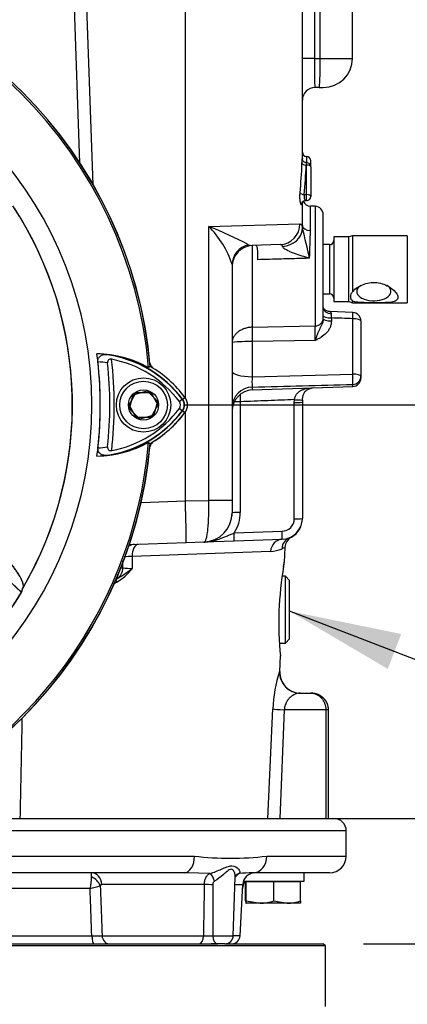
# Model space of a CAD drawing. Units: millimetres. Extents: x 0 to 594, y 0 to 420.
# Drawn here: x 344 to 359, y 166 to 206 of the extents above; entities that cross this region are included whole.
import ezdxf
from ezdxf.enums import TextEntityAlignment as Align

# ---------------------------------------------------------------- set-up
doc = ezdxf.new("R2010")
doc.units = ezdxf.units.MM
for name, color, linetype in [('Default', 7, 'Continuous'), ('GB-IW6-SPURFLG_F', 7, 'Continuous'), ('II0-20SHORT-STD', 7, 'Continuous'), ('II2-01-STD', 7, 'Continuous'), ('II2-02B3B4_F14-S', 7, 'Continuous'), ('PART4', 7, 'Continuous'), ('TSH-1', 7, 'Continuous')]:
    doc.layers.add(name, color=color, linetype=linetype)
doc.styles.add('SEACAD_Arial', font='arial.ttf')
doc.styles.add('SEACAD_Solid_Edge_ISO_GDT_Symbols', font='SEIGDT.TTF')
doc.dimstyles.new('ISO-InstDr', dxfattribs={"dimtxt": 3.2, "dimasz": 4.48, "dimexe": 1.6, "dimexo": 1.6, "dimgap": 0.8, "dimtad": 1, "dimdec": 0, "dimlfac": 6.00024, "dimzin": 0, "dimdsep": 46, "dimtxsty": 'SEACAD_Arial', "dimblk1": '_SE_FILLED', "dimblk2": '_SE_FILLED', "dimsah": 1, "dimcen": 1.6, "dimadec": 0, "dimazin": 0, "dimtfac": 0.5, "dimtofl": 0, "dimtmove": 0, "dimatfit": 3, "dimfxl": 1, "dimtzin": 0, "dimarcsym": 0})

# ---------------------------------------------------------------- blocks, each defined once
blk = doc.blocks.new('SEANNOT_GROUP21')
at = {"layer": 'Default', "linetype": 'Continuous'}
blk.add_hatch(color=7, dxfattribs=at).paths.add_polyline_path([(358.863, 181.095), (354.414, 182.008), (358.327, 179.702)])
at = {"layer": 'Default', "color": 7, "linetype": 'Continuous'}
blk.add_line((363.08, 178.671), (368.302, 178.671), dxfattribs=at)
blk.add_lwpolyline([(363.08, 178.671), (354.414, 182.008)], dxfattribs=at)
blk.add_circle((370.702, 178.671), 2.4, dxfattribs=at)
at = {"layer": 'Default', "color": 7, "linetype": 'Continuous', "style": 'SEACAD_Solid_Edge_ISO_GDT_Symbols'}
blk.add_text('q', height=3.2, dxfattribs=at).set_placement((368.877, 180.271), align=Align.TOP_LEFT)
blk = doc.blocks.new('SE5')
at = {"layer": 'GB-IW6-SPURFLG_F', "color": 7, "linetype": 'Continuous'}
for p, q in [((355.839, 168.652), (326.673, 168.652)), ((331.202, 168.735), (351.548, 168.735)), ((351.834, 168.735), (355.755, 168.735)), ((355.839, 168.652), (355.755, 168.735)), ((355.839, 166.235), (355.839, 168.652))]:
    blk.add_line(p, q, dxfattribs=at)
at = {"layer": 'II0-20SHORT-STD', "color": 7, "linetype": 'Continuous'}
for p, q in [((348.012, 190.234), (348.3, 190.734)), ((348.3, 190.734), (348.878, 190.734)), ((348.878, 190.734), (349.166, 190.234)), ((348.3, 189.734), (348.012, 190.234)), ((349.166, 190.234), (348.878, 189.734)), ((350.145, 190.464), (350.019, 190.37)), ((348.878, 189.734), (348.3, 189.734)), ((348.789, 188.742), (348.854, 188.701)), ((340.589, 185.669), (343.727, 182.755))]:
    blk.add_line(p, q, dxfattribs=at)
for centre, radius, start, end in [((331.256, 190.234), 17.596, 4.8664, 85.1363), ((331.256, 190.234), 17.665, 4.9824, 85.02), ((331.256, 190.234), 14.495, 329.8646, 33.2367), ((346.61, 187.72), 4.561, 61.465, 83.5583), ((346.478, 187.714), 4.584, 36.8699, 81.9315), ((331.256, 190.234), 15.61, 353.7026, 6.3268), ((346.478, 187.714), 4.251, 80.7906, 86.0508), ((331.256, 190.234), 15.99, 354.0074, 6.0146), ((331.256, 190.234), 16.166, 353.5366, 6.4832), ((346.478, 187.714), 4.426, 36.8699, 79.0534), ((349.839, 190.234), 0.226, 323.0487, 36.8699), ((349.839, 190.234), 0.383, 323.1301, 36.8699), ((346.503, 192.73), 4.55, 277.8333, 323.1964), ((346.503, 192.73), 4.392, 280.7207, 323.1946), ((346.503, 192.73), 4.665, 300.2729, 323.1947), ((331.256, 190.234), 17.665, 274.9824, 355.02), ((331.256, 190.234), 17.596, 288.575, 355.1363), ((346.633, 192.724), 4.528, 276.2054, 298.4314), ((346.503, 192.73), 4.217, 273.6648, 278.9615), ((331.256, 190.234), 14.542, 278.6765, 329.0484)]:
    blk.add_arc(centre, radius, start, end, dxfattribs=at)
for centre, major_axis, ratio, start_param, end_param in [((349.879, 190.204), (0.267, -0.2), 0.001156, -1.015986, -0.034907), ((328.593, 187.365), (11.031, 11.881), 0.970407, 5.153315, 5.166461)]:
    blk.add_ellipse(centre, major_axis=major_axis, ratio=ratio, start_param=start_param, end_param=end_param, dxfattribs=at)
for points, knots in [([(346.771, 191.954), (346.768, 191.981), (346.769, 192.007), (346.778, 192.059), (346.786, 192.082), (346.819, 192.147), (346.851, 192.179), (346.904, 192.214), (346.923, 192.224), (346.961, 192.239), (346.981, 192.244), (347.04, 192.256), (347.081, 192.257), (347.122, 192.252)], [0, 0, 0, 0, 0.125, 0.125, 0.25, 0.25, 0.5, 0.5, 0.625, 0.625, 0.75, 0.75, 1, 1, 1, 1]), ([(347.319, 192.06), (347.297, 192.064), (347.274, 192.065), (347.23, 192.056), (347.21, 192.047), (347.179, 192.018), (347.169, 191.998), (347.157, 191.955), (347.156, 191.932), (347.159, 191.91)], [0, 0, 0, 0, 0.25, 0.25, 0.5, 0.5, 0.75, 0.75, 1, 1, 1, 1]), ([(347.123, 188.223), (347.082, 188.218), (347.041, 188.219), (346.962, 188.235), (346.923, 188.25), (346.852, 188.297), (346.82, 188.329), (346.787, 188.394), (346.779, 188.418), (346.77, 188.469), (346.769, 188.495), (346.772, 188.522)], [0, 0, 0, 0, 0.25, 0.25, 0.5, 0.5, 0.75, 0.75, 0.875, 0.875, 1, 1, 1, 1]), ([(347.159, 188.565), (347.157, 188.542), (347.158, 188.519), (347.169, 188.477), (347.18, 188.457), (347.211, 188.427), (347.231, 188.418), (347.274, 188.409), (347.297, 188.41), (347.32, 188.414)], [0, 0, 0, 0, 0.25, 0.25, 0.5, 0.5, 0.75, 0.75, 1, 1, 1, 1]), ([(343.792, 182.957), (343.797, 182.977), (343.8, 182.999), (343.799, 183.05), (343.795, 183.078), (343.773, 183.171), (343.744, 183.244), (343.672, 183.379), (343.644, 183.428), (343.575, 183.535), (343.534, 183.594), (343.44, 183.721), (343.387, 183.789), (343.296, 183.898), (343.264, 183.937), (343.213, 183.995), (343.196, 184.015), (343.162, 184.054), (343.144, 184.074), (343.093, 184.133), (343.058, 184.173), (342.986, 184.254), (342.949, 184.295), (342.872, 184.378), (342.831, 184.421), (342.749, 184.508), (342.707, 184.551), (342.581, 184.683), (342.495, 184.771), (342.322, 184.948), (342.235, 185.036), (341.798, 185.48), (341.441, 185.837), (341.078, 186.196)], [0, 0, 0, 0, 0.0625, 0.0625, 0.125, 0.125, 0.25, 0.25, 0.3125, 0.3125, 0.375, 0.375, 0.4375, 0.4375, 0.46875, 0.46875, 0.484375, 0.484375, 0.5, 0.5, 0.53125, 0.53125, 0.5625, 0.5625, 0.59375, 0.59375, 0.625, 0.625, 0.6875, 0.6875, 0.75, 0.75, 1, 1, 1, 1])]:
    blk.add_open_spline(points, degree=3, knots=knots, dxfattribs=at)
at = {"layer": 'II2-01-STD', "color": 7, "linetype": 'Continuous'}
for p, q in [((350.256, 190.516), (350.256, 207.9)), ((346.053, 199.891), (345.782, 207.659)), ((346.261, 207.659), (346.563, 199.013)), ((354.922, 200.057), (354.922, 207.677)), ((355.405, 207.659), (355.405, 204.067)), ((355.635, 204.067), (355.635, 207.659)), ((356.922, 204.067), (356.922, 207.67)), ((355.405, 204.067), (354.922, 204.067)), ((355.405, 204.067), (355.635, 204.067)), ((355.635, 204.067), (356.922, 204.067)), ((355.594, 202.9), (355.422, 202.9)), ((355.594, 202.9), (355.755, 202.9)), ((355.089, 200.15), (355.089, 199.903)), ((355.089, 199.808), (355.073, 199.808)), ((355.089, 199.903), (355.088, 199.903)), ((355.089, 199.808), (355.089, 199.903)), ((355.089, 198.63), (355.089, 199.808)), ((355.255, 199.736), (355.255, 199.984)), ((355.255, 199.736), (355.255, 198.559)), ((354.995, 198.63), (355.089, 198.63)), ((355.089, 198.392), (355.089, 198.63)), ((354.922, 197.401), (354.922, 198.351)), ((355.045, 198.392), (355.089, 198.392)), ((355.244, 197.197), (355.244, 198.168)), ((355.434, 198.162), (355.244, 198.168)), ((355.434, 198.162), (355.434, 193.389)), ((355.755, 193.689), (355.755, 197.829)), ((351.189, 197.363), (354.827, 197.467)), ((351.189, 186.427), (351.189, 197.363)), ((354.921, 197.274), (354.922, 197.401)), ((356.172, 196.942), (356.172, 194.359)), ((356.772, 196.942), (356.172, 196.942)), ((356.927, 196.984), (356.772, 196.942)), ((356.772, 194.359), (356.772, 196.942)), ((356.927, 196.984), (356.927, 194.762)), ((357.709, 196.984), (356.927, 196.984)), ((359.105, 196.984), (357.709, 196.984)), ((359.105, 196.984), (359.105, 194.317)), ((352.776, 196.628), (352.926, 196.595)), ((354.039, 196.634), (352.926, 196.595)), ((352.926, 196.595), (352.926, 193.338)), ((356.005, 196.632), (355.755, 196.632)), ((356.005, 196.632), (356.005, 194.669)), ((352.122, 195.839), (352.122, 186.427)), ((355.755, 194.669), (356.005, 194.669)), ((356.172, 194.359), (356.772, 194.359)), ((356.772, 194.359), (356.927, 194.317)), ((356.927, 194.317), (356.927, 194.382)), ((356.927, 194.317), (357.709, 194.317)), ((357.709, 194.317), (359.105, 194.317)), ((356.935, 193.925), (356.014, 193.96)), ((356.077, 193.709), (356.077, 193.588)), ((352.926, 193.338), (355.434, 193.389)), ((356.934, 191.469), (356.934, 193.677)), ((357.255, 193.59), (357.255, 191.382)), ((355.434, 192.81), (352.926, 192.764)), ((352.926, 192.764), (352.926, 191.362)), ((352.926, 191.362), (356.934, 191.469)), ((357.255, 191.382), (357.255, 191.306)), ((352.926, 190.833), (356.934, 190.973)), ((356.934, 190.973), (356.934, 191.055)), ((352.926, 190.95), (352.926, 190.833)), ((352.444, 190.363), (352.444, 185.942)), ((354.6, 190.337), (354.604, 190.447)), ((354.6, 185.694), (354.6, 190.337)), ((354.925, 190.436), (354.922, 190.348)), ((354.922, 190.348), (354.922, 185.706)), ((350.256, 186.406), (350.256, 189.953)), ((348.491, 186.342), (350.256, 186.404)), ((350.256, 186.406), (351.189, 186.427)), ((350.256, 186.404), (350.256, 186.406)), ((352.122, 186.427), (351.189, 186.427)), ((352.122, 186.427), (352.122, 185.93)), ((352.122, 185.813), (352.122, 185.93)), ((352.116, 185.813), (352.122, 185.813)), ((352.204, 185.128), (354.118, 185.194)), ((350.288, 184.739), (348.023, 184.66)), ((350.996, 184.764), (350.288, 184.739)), ((352.204, 184.806), (350.996, 184.764)), ((354.118, 184.873), (352.204, 184.806)), ((354.412, 184.938), (354.489, 184.965)), ((353.658, 184.394), (348.131, 184.194)), ((354.205, 183.96), (354.23, 184.548)), ((347.686, 183.734), (347.767, 183.734)), ((354.17, 183.757), (354.174, 183.783)), ((354.248, 183.401), (354.113, 183.401)), ((354.248, 180.735), (354.248, 183.401)), ((354.414, 183.234), (354.248, 183.401)), ((354.414, 180.901), (354.414, 183.234)), ((354.248, 180.735), (354.414, 180.901)), ((354.007, 180.735), (354.248, 180.735)), ((354.022, 179.603), (354.048, 180.218)), ((354.015, 179.603), (354.022, 179.603)), ((354.847, 178.735), (355.266, 178.735)), ((353.547, 173.735), (353.75, 178.103)), ((354.198, 178.068), (354.025, 173.735)), ((355.856, 178.068), (354.198, 178.068)), ((355.856, 178.068), (355.856, 173.735)), ((355.966, 178.068), (355.856, 178.068)), ((355.966, 173.735), (355.966, 178.068))]:
    blk.add_line(p, q, dxfattribs=at)
for centre, radius, start, end in [((355.755, 204.067), 1.167, 270, 0), ((355.422, 202.4), 0.5, 90, 180), ((355.089, 200.317), 0.167, 180, 270), ((355.089, 199.984), 0.167, 0, 90), ((355.089, 199.736), 0.167, 0, 90), ((355.089, 198.559), 0.167, 270, 0), ((355.044, 198.236), 0.156, 89.8486, 148.2686), ((355.255, 198.502), 0.333, 204.9459, 268), ((355.422, 197.829), 0.333, 0, 88), ((345.108, 182.143), 16.39, 62.1054, 68.2221), ((348.478, 194.655), 3.831, 17.9937, 44.968), ((335.838, 191.956), 19.81, 12.0399, 15.5701), ((300.461, 198.19), 54.791, 357.8023, 358.9617), ((352.955, 195.763), 0.833, 92, 180), ((356.005, 196.799), 0.167, 270, 0), ((356.005, 194.502), 0.167, 0, 90), ((363.689, 193.959), 7.616, 180.6303, 181.8816), ((356.922, 193.59), 0.333, 0, 87.8307), ((343.394, 193.1), 12.043, 358.622, 1.378), ((352.775, 186.78), 5.986, 88.5521, 96.2625), ((349.172, 191.964), 0.333, 193.0198, 227.8953), ((354.526, 191.156), 1.613, 172.6765, 187.3235), ((271.58, 3382.759), 3192.845, 271.459929, 271.531864), ((356.922, 191.306), 0.333, 272, 0), ((352.955, 190), 0.833, 92, 180), ((367.633, 190.769), 15.194, 180.4798, 181.5343), ((349.172, 188.505), 0.333, 131.682, 166.9802), ((331.256, 190.234), 17.666, 275.5137, 354.4863), ((350.956, 185.93), 1.167, 272, 0), ((350.944, 185.942), 1.5, 327.1389, 0), ((354.089, 185.706), 0.833, 272, 0), ((354.1, 185.694), 0.5, 272, 0), ((354.089, 185.696), 0.833, 298.5727, 0.0016), ((354.729, 184.527), 0.5, 118.7048, 177.6), ((353.612, 185.639), 1.246, 272.1113, 293.6418), ((348.226, 180.244), 3.951, 91.3782, 95.925), ((346.45, 184.979), 2.108, 300.5347, 323.1266), ((345.708, 186.666), 3.823, 298.3203, 309.4438), ((348.178, 187.714), 4.001, 264.1065, 269.4133), ((367.376, 181.543), 13.394, 170.2815, 185.691), ((347.108, 184.074), 1.001, 287.7452, 294.3934), ((358.74, 177.993), 4.992, 161.1882, 178.7407), ((354.855, 179.568), 0.833, 177.6, 270)]:
    blk.add_arc(centre, radius, start, end, dxfattribs=at)
for centre, major_axis, ratio, start_param, end_param in [((355.422, 204.067), (0, 1.167), 0.014957, 1.570796, 3.141593), ((355.594, 204.067), (0, -1.167), 0.034899, 0, 1.570796), ((350.256, 200.7), (0, -10.176), 0.458563, 1.373124, 1.490006), ((355.073, 199.879), (-0.167, 0.006), 0.428754, 0.089449, 1.587282), ((350.256, 200.629), (0, -10.176), 0.47494, 1.373124, 1.490006), ((355.089, 199.736), (-0.167, 0), 0.429013, 3.141593, 4.712389), ((354.995, 198.702), (-0.166, 0.016), 0.427438, 0.218978, 1.611434), ((355.089, 198.559), (-0.167, 0), 0.429013, 3.141593, 4.712389), ((355.054, 198.232), (0.143, -0.085), 0.972998, 3.158511, 3.689909), ((350.256, 198.351), (4.666, 0), 0.211206, 6.162582, 6.283185), ((355.054, 198.232), (0.143, -0.085), 0.972998, 3.137036, 3.158511), ((354.01, 197.467), (-0.029, 0.833), 0.979535, 3.141593, 4.678196), ((354.088, 197.274), (0.833, 0.026), 0.853269, 4.737327, 6.247181), ((355.255, 197.401), (-0.333, 0), 0.614139, 0, 1.53589), ((352.955, 195.839), (-0.833, 0), 0.970277, 4.929439, 6.283185), ((357.772, 194.765), (-0.683, 0), 0.545497, 5.574464, 6.283185), ((357.772, 194.765), (-0.683, 0), 0.545497, 0, 3.850314), ((356.089, 194.128), (0.333, 0), 0.757486, 3.141593, 4.666537), ((356.089, 193.795), (-0.333, 0), 0.258819, 0, 1.53589), ((356.922, 193.59), (-0.013, -0.333), 0.025976, 1.833608, 3.142803), ((352.944, 192.893), (-0.009, 0.5), 0.040992, 0.473555, 1.83173), ((355.422, 193.689), (0.333, 0), 0.900448, 4.747296, 6.283185), ((356.089, 193.674), (-0.333, 0), 0.258819, 0, 1.53589), ((356.922, 193.59), (-0.333, 0), 0.258819, 3.141593, 4.677482), ((352.955, 191.577), (0.833, 0), 0.258819, 3.141593, 4.677482), ((356.922, 191.382), (-0.009, 0.333), 0.043408, 3.329299, 4.97294), ((356.922, 191.382), (-0.333, 0), 0.258819, 3.141593, 4.677482), ((356.922, 191.382), (0.333, 0), 0.982447, 4.747296, 6.283185), ((352.955, 190.138), (-0.833, 0), 0.975631, 4.747296, 6.283185), ((352.455, 190.351), (-0.333, 0), 0.034899, 4.747296, 5.571282), ((354.589, 190.348), (0.333, 0), 0.034899, 4.747296, 6.283185), ((354.593, 190.458), (-0.333, 0.023), 0.032398, 1.608037, 3.186736), ((352.455, 185.93), (-0.333, 0), 0.034899, 4.747296, 6.283185), ((354.589, 185.706), (0.333, 0), 0.034899, 4.747296, 6.283185), ((352.192, 185.139), (0.012, -0.333), 0.033683, 0, 1.534714), ((354.106, 185.206), (0.012, -0.333), 0.033683, 0, 1.534714), ((348.396, 184.173), (-0.017, 0.5), 0.529269, 0, 1.51041), ((354.135, 184.373), (-0.017, 0.5), 0.956206, 0, 1.495527), ((354.606, 184.477), (-0.194, 0.461), 0.989085, 0, 1.134179), ((348.249, 184.168), (-0.017, 0.5), 0.971479, 0, 0.49645), ((347.28, 183.734), (0, -0.5), 0.974275, 0.51927, 1.570796), ((353.842, 183.818), (-0.329, 0.055), 0.894918, 3.122409, 3.278982), ((347.602, 183.156), (-0.073, 0.15), 0.43085, 0.124248, 1.317757), ((354.847, 179.568), (0, 0.833), 0.999447, 1.528908, 3.141593), ((354.569, 178.068), (-0.832, 0.039), 0.023303, 0.181809, 1.109733)]:
    blk.add_ellipse(centre, major_axis=major_axis, ratio=ratio, start_param=start_param, end_param=end_param, dxfattribs=at)
for points, knots in [([(354.907, 199.879), (354.908, 199.914), (354.91, 199.945), (354.913, 200), (354.915, 200.022), (354.918, 200.055), (354.92, 200.065), (354.922, 200.071), (354.922, 200.068), (354.922, 200.057)], [0, 0, 0, 0, 0.25, 0.25, 0.5, 0.5, 0.75, 0.75, 1, 1, 1, 1]), ([(355.088, 199.905), (355.077, 199.905), (355.049, 199.903), (355.006, 199.922), (354.968, 199.951), (354.944, 199.983), (354.931, 200.012), (354.925, 200.035), (354.923, 200.049), (354.922, 200.055), (354.922, 200.058), (354.922, 200.059), (354.922, 200.059)], [0, 0, 0, 0, 0.094809, 0.2816445, 0.4310011, 0.5566896, 0.6616815, 0.7428459, 0.7938358, 0.8318726, 0.87606, 0.917169, 0.917169, 0.917169, 0.917169]), ([(355.088, 199.903), (355.087, 199.903), (355.085, 199.897), (355.08, 199.871), (355.076, 199.843), (355.073, 199.808)], [0.1946667, 0.1946667, 0.1946667, 0.1946667, 0.5, 0.5, 1, 1, 1, 1]), ([(354.888, 198.232), (354.885, 198.226), (354.881, 198.224), (354.872, 198.229), (354.868, 198.236), (354.859, 198.258), (354.854, 198.273), (354.846, 198.309), (354.842, 198.331), (354.835, 198.38), (354.832, 198.407), (354.827, 198.464), (354.826, 198.493), (354.824, 198.584), (354.826, 198.646), (354.831, 198.702)], [0, 0, 0, 0, 0.125, 0.125, 0.25, 0.25, 0.375, 0.375, 0.5, 0.5, 0.625, 0.625, 0.75, 0.75, 1, 1, 1, 1]), ([(354.995, 198.63), (354.989, 198.602), (354.987, 198.57), (354.99, 198.507), (354.995, 198.478), (355.01, 198.43), (355.019, 198.412), (355.033, 198.397), (355.037, 198.394), (355.043, 198.392), (355.044, 198.392), (355.045, 198.392)], [0, 0, 0, 0, 0.25, 0.25, 0.5, 0.5, 0.75, 0.75, 0.875, 0.875, 0.9078876, 0.9078876, 0.9078876, 0.9078876]), ([(354.827, 197.467), (354.857, 197.468), (354.879, 197.453), (354.902, 197.405), (354.909, 197.385), (354.917, 197.336), (354.92, 197.307), (354.921, 197.274)], [0, 0, 0, 0, 0.5, 0.5, 0.75, 0.75, 1, 1, 1, 1]), ([(353.14, 196.03), (353.142, 196.066), (353.143, 196.102), (353.145, 196.174), (353.146, 196.21), (353.146, 196.279), (353.145, 196.313), (353.143, 196.376), (353.141, 196.406), (353.136, 196.46), (353.133, 196.484), (353.124, 196.526), (353.118, 196.544), (353.099, 196.587), (353.082, 196.601), (353.062, 196.6)], [0, 0, 0, 0, 0.125, 0.125, 0.25, 0.25, 0.375, 0.375, 0.5, 0.5, 0.625, 0.625, 0.75, 0.75, 1, 1, 1, 1]), ([(354.131, 196.564), (354.129, 196.577), (354.126, 196.588), (354.116, 196.606), (354.11, 196.614), (354.086, 196.631), (354.065, 196.635), (354.039, 196.634)], [0, 0, 0, 0, 0.25, 0.25, 0.5, 0.5, 1, 1, 1, 1]), ([(355.212, 196.089), (355.11, 196.117), (355.009, 196.147), (354.806, 196.21), (354.706, 196.243), (354.558, 196.298), (354.51, 196.317), (354.415, 196.357), (354.368, 196.378), (354.278, 196.425), (354.236, 196.45), (354.182, 196.491), (354.166, 196.505), (354.141, 196.535), (354.133, 196.55), (354.131, 196.564)], [0, 0, 0, 0, 0.25, 0.25, 0.5, 0.5, 0.625, 0.625, 0.75, 0.75, 0.875, 0.875, 0.9375, 0.9375, 1, 1, 1, 1]), ([(355.212, 196.089), (355.114, 196.086), (355.015, 196.083), (354.916, 196.08), (354.637, 196.072), (354.359, 196.065), (354.081, 196.057), (353.767, 196.048), (353.454, 196.039), (353.14, 196.03)], [0, 0, 0, 0, 0.14315, 0.14315, 0.14315, 0.545893, 0.545893, 0.545893, 1, 1, 1, 1]), ([(356.927, 194.762), (357.038, 194.884), (357.204, 194.99), (357.565, 195.118), (357.768, 195.139), (358.151, 195.074), (358.335, 194.991), (358.623, 194.778), (358.732, 194.641), (358.732, 194.479), (358.705, 194.436), (358.613, 194.374), (358.55, 194.355), (358.332, 194.317), (358.149, 194.317), (357.767, 194.317), (357.565, 194.315), (357.202, 194.322), (357.038, 194.332), (356.927, 194.382)], [0, 0, 0, 0, 0.125, 0.125, 0.25, 0.25, 0.375, 0.375, 0.5, 0.5, 0.5625, 0.5625, 0.625, 0.625, 0.75, 0.75, 0.875, 0.875, 1, 1, 1, 1]), ([(356.927, 194.762), (356.898, 194.728), (356.876, 194.692), (356.845, 194.622), (356.836, 194.587), (356.836, 194.537), (356.838, 194.521), (356.846, 194.49), (356.852, 194.475), (356.876, 194.432), (356.898, 194.406), (356.927, 194.382)], [0, 0, 0, 0, 0.25, 0.25, 0.5, 0.5, 0.625, 0.625, 0.75, 0.75, 1, 1, 1, 1]), ([(356.013, 193.959), (356.012, 193.959), (355.984, 193.956), (355.929, 193.971), (355.866, 193.997), (355.822, 194.028), (355.793, 194.056), (355.772, 194.082), (355.756, 194.117), (355.755, 194.123), (355.756, 194.127)], [0, 0, 0, 0, 0.006452, 0.147122, 0.26746, 0.367238, 0.458097, 0.565848, 0.743321, 1, 1, 1, 1]), ([(356.012, 193.959), (356.013, 193.959), (356.015, 193.958), (356.024, 193.955), (356.032, 193.95), (356.048, 193.936), (356.056, 193.927), (356.069, 193.905), (356.073, 193.891), (356.073, 193.876)], [0.1385102, 0.1385102, 0.1385102, 0.1385102, 0.25, 0.25, 0.5, 0.5, 0.75, 0.75, 1, 1, 1, 1]), ([(356.934, 193.677), (356.787, 193.682), (356.641, 193.688), (356.494, 193.693), (356.355, 193.699), (356.216, 193.704), (356.077, 193.709)], [0, 0, 0, 0, 0.512785, 0.512785, 0.512785, 1, 1, 1, 1]), ([(352.926, 193.338), (352.871, 193.336), (352.818, 193.331), (352.712, 193.312), (352.66, 193.298), (352.561, 193.264), (352.514, 193.243), (352.426, 193.196), (352.386, 193.17), (352.313, 193.113), (352.28, 193.081), (352.224, 193.016), (352.2, 192.982), (352.142, 192.877), (352.122, 192.802), (352.122, 192.73)], [0, 0, 0, 0, 0.125, 0.125, 0.25, 0.25, 0.375, 0.375, 0.5, 0.5, 0.625, 0.625, 0.75, 0.75, 1, 1, 1, 1]), ([(355.755, 193.674), (355.755, 193.635), (355.75, 193.596), (355.73, 193.52), (355.716, 193.483), (355.685, 193.413), (355.667, 193.379), (355.633, 193.311), (355.616, 193.277), (355.583, 193.209), (355.567, 193.174), (355.538, 193.103), (355.524, 193.067), (355.497, 192.994), (355.484, 192.957), (355.465, 192.902), (355.459, 192.883), (355.446, 192.847), (355.44, 192.828), (355.434, 192.81)], [0, 0, 0, 0, 0.125, 0.125, 0.25, 0.25, 0.375, 0.375, 0.5, 0.5, 0.625, 0.625, 0.75, 0.75, 0.875, 0.875, 0.9375, 0.9375, 1, 1, 1, 1]), ([(356.077, 193.588), (356.077, 193.543), (356.073, 193.499), (356.055, 193.413), (356.042, 193.371), (356.008, 193.289), (355.987, 193.25), (355.939, 193.175), (355.911, 193.14), (355.82, 193.041), (355.75, 192.986), (355.635, 192.913), (355.596, 192.891), (355.516, 192.849), (355.474, 192.83), (355.434, 192.81)], [0, 0, 0, 0, 0.125, 0.125, 0.25, 0.25, 0.375, 0.375, 0.5, 0.5, 0.75, 0.75, 0.875, 0.875, 1, 1, 1, 1]), ([(354.604, 190.447), (354.61, 190.488), (354.62, 190.527), (354.642, 190.583), (354.651, 190.602), (354.67, 190.636), (354.68, 190.652), (354.714, 190.698), (354.741, 190.726), (354.799, 190.774), (354.83, 190.794), (354.896, 190.83), (354.931, 190.845), (355.003, 190.871), (355.04, 190.882), (355.107, 190.899), (355.138, 190.906), (355.169, 190.912)], [0, 0, 0, 0, 0.125, 0.125, 0.1875, 0.1875, 0.25, 0.25, 0.375, 0.375, 0.5, 0.5, 0.625, 0.625, 0.75, 0.75, 0.8505841, 0.8505841, 0.8505841, 0.8505841]), ([(354.926, 190.435), (354.931, 190.484), (354.939, 190.57), (354.976, 190.691), (355.026, 190.773), (355.085, 190.83), (355.175, 190.877), (355.258, 190.902), (355.302, 190.914), (355.311, 190.916)], [0, 0, 0, 0, 0.1385577, 0.2824339, 0.4209359, 0.5724063, 0.7507088, 0.8789486, 0.9126427, 0.9126427, 0.9126427, 0.9126427]), ([(354.604, 190.447), (354.251, 190.433), (353.899, 190.419), (353.546, 190.405), (353.179, 190.391), (352.811, 190.377), (352.444, 190.363)], [0, 0, 0, 0, 0.489847, 0.489847, 0.489847, 1, 1, 1, 1]), ([(350.288, 184.739), (350.288, 184.739), (350.289, 184.74), (350.289, 184.743), (350.289, 184.745), (350.29, 184.753), (350.291, 184.761), (350.292, 184.782), (350.292, 184.796), (350.292, 184.828), (350.293, 184.864), (350.292, 184.911), (350.292, 184.962), (350.292, 184.99), (350.291, 185.082), (350.29, 185.151), (350.288, 185.266), (350.287, 185.306), (350.285, 185.391), (350.284, 185.435), (350.281, 185.571), (350.278, 185.666), (350.274, 185.817), (350.273, 185.869), (350.27, 185.974), (350.268, 186.026), (350.263, 186.186), (350.259, 186.294), (350.256, 186.404)], [0, 0, 0, 0, 0.03125, 0.03125, 0.0625, 0.0625, 0.125, 0.125, 0.1875, 0.1875, 0.25, 0.3125, 0.3125, 0.375, 0.375, 0.5, 0.5, 0.5625, 0.5625, 0.625, 0.625, 0.75, 0.75, 0.8125, 0.8125, 0.875, 0.875, 1, 1, 1, 1]), ([(350.996, 184.764), (351.014, 184.765), (351.03, 184.776), (351.053, 184.808), (351.061, 184.822), (351.075, 184.854), (351.089, 184.891), (351.101, 184.937), (351.113, 184.989), (351.119, 185.017), (351.135, 185.108), (351.145, 185.177), (351.157, 185.292), (351.161, 185.332), (351.168, 185.416), (351.171, 185.46), (351.179, 185.596), (351.183, 185.691), (351.188, 185.842), (351.189, 185.893), (351.191, 185.998), (351.191, 186.05), (351.192, 186.209), (351.191, 186.317), (351.189, 186.427)], [0, 0, 0, 0, 0.125, 0.125, 0.1875, 0.1875, 0.25, 0.3125, 0.3125, 0.375, 0.375, 0.5, 0.5, 0.5625, 0.5625, 0.625, 0.625, 0.75, 0.75, 0.8125, 0.8125, 0.875, 0.875, 1, 1, 1, 1]), ([(350.996, 184.764), (351.048, 184.766), (351.1, 184.77), (351.203, 184.783), (351.255, 184.791), (351.407, 184.823), (351.508, 184.852), (351.706, 184.921), (351.804, 184.961), (351.952, 185.023), (352.001, 185.045), (352.102, 185.087), (352.152, 185.107), (352.204, 185.128)], [0, 0, 0, 0, 0.125, 0.125, 0.25, 0.25, 0.5, 0.5, 0.75, 0.75, 0.875, 0.875, 1, 1, 1, 1]), ([(354.23, 184.548), (354.23, 184.548), (354.22, 184.544), (354.18, 184.527), (354.151, 184.515), (354.111, 184.498)], [0, 0, 0, 0, 0.5, 0.5, 1, 1, 1, 1]), ([(347.767, 183.734), (347.766, 183.796), (347.766, 183.858), (347.765, 183.919), (347.765, 183.95), (347.765, 183.982), (347.765, 184.013)], [0, 0, 0, 0, 0.4266474, 0.4266474, 0.4266474, 0.6423127, 0.6423127, 0.6423127, 0.6423127]), ([(348.131, 184.194), (348.132, 184.114), (348.133, 184.034), (348.134, 183.954), (348.135, 183.874), (348.136, 183.794), (348.137, 183.714)], [0, 0, 0, 0, 0.49888, 0.49888, 0.49888, 1, 1, 1, 1]), ([(354.174, 183.804), (354.184, 183.863), (354.192, 183.908), (354.2, 183.953), (354.202, 183.964), (354.205, 183.979), (354.206, 183.983), (354.206, 183.983)], [0, 0, 0, 0, 0.25, 0.25, 0.375, 0.375, 0.4996518, 0.4996518, 0.4996518, 0.4996518]), ([(354.183, 183.837), (354.189, 183.873), (354.196, 183.909), (354.2, 183.931), (354.201, 183.936), (354.201, 183.936), (354.201, 183.936)], [0.1253504, 0.1253504, 0.1253504, 0.1253504, 0.4214601, 0.5707276, 0.6436925, 0.6655244, 0.6655244, 0.6655244, 0.6655244]), ([(354.195, 183.903), (354.196, 183.911), (354.199, 183.925), (354.2, 183.934), (354.201, 183.938), (354.201, 183.939), (354.202, 183.942), (354.202, 183.945), (354.203, 183.951), (354.204, 183.956), (354.204, 183.96)], [0.5512444, 0.5512444, 0.5512444, 0.5512444, 0.6917866, 0.8843262, 0.933775, 0.9687091, 0.9752667, 0.9796154, 0.9850391, 1, 1, 1, 1]), ([(354.847, 178.735), (354.792, 178.735), (354.735, 178.727), (354.646, 178.7), (354.616, 178.688), (354.555, 178.658), (354.524, 178.64), (354.463, 178.595), (354.432, 178.568), (354.372, 178.503), (354.342, 178.466), (354.301, 178.399), (354.287, 178.375), (354.263, 178.323), (354.251, 178.295), (354.23, 178.236), (354.221, 178.204), (354.206, 178.138), (354.201, 178.104), (354.198, 178.068)], [0, 0, 0, 0, 0.25, 0.25, 0.375, 0.375, 0.5, 0.5, 0.625, 0.625, 0.75, 0.75, 0.8125, 0.8125, 0.875, 0.875, 0.9375, 0.9375, 1, 1, 1, 1]), ([(355.266, 178.735), (355.342, 178.735), (355.419, 178.717), (355.561, 178.651), (355.625, 178.603), (355.708, 178.51), (355.733, 178.476), (355.776, 178.404), (355.795, 178.365), (355.84, 178.244), (355.856, 178.156), (355.856, 178.068)], [0, 0, 0, 0, 0.25, 0.25, 0.5, 0.5, 0.625, 0.625, 0.75, 0.75, 1, 1, 1, 1]), ([(355.96, 178.068), (355.96, 178.12), (355.957, 178.219), (355.896, 178.375), (355.797, 178.514), (355.667, 178.623), (355.514, 178.699), (355.373, 178.731), (355.294, 178.734), (355.266, 178.735)], [0, 0, 0, 0, 0.130951, 0.295076, 0.453003, 0.607585, 0.764693, 0.929646, 1, 1, 1, 1]), ([(343.741, 177.732), (343.738, 177.558), (343.735, 177.384), (343.731, 177.209), (343.708, 176.051), (343.685, 174.893), (343.662, 173.735)], [0.4528179, 0.4528179, 0.4528179, 0.4528179, 0.5243236, 0.5243236, 0.5243236, 1, 1, 1, 1])]:
    blk.add_open_spline(points, degree=3, knots=knots, dxfattribs=at)
at = {"layer": 'II2-02B3B4_F14-S', "color": 7, "linetype": 'Continuous'}
for p, q in [((337.57, 173.735), (356.172, 173.735)), ((356.672, 173.235), (336.064, 173.235)), ((356.672, 172.235), (356.672, 173.235)), ((332.527, 172.235), (350.62, 172.235)), ((353.502, 172.235), (356.672, 172.235)), ((350.215, 171.568), (332.297, 171.568)), ((350.329, 171.565), (350.215, 171.568)), ((351.233, 171.541), (350.329, 171.565)), ((352.166, 169.057), (352.248, 171.398)), ((356.005, 171.568), (352.973, 171.568)), ((354.989, 171.235), (354.989, 171.568)), ((346.459, 170.937), (343.078, 170.937)), ((351.011, 171.094), (346.932, 171.094)), ((352.237, 171.094), (352.545, 171.094)), ((352.438, 169.051), (352.545, 171.094)), ((352.573, 171.235), (354.989, 171.235)), ((352.687, 171.21), (352.658, 171.21)), ((352.658, 170.448), (352.658, 171.21)), ((353.784, 171.21), (352.687, 171.21)), ((352.687, 170.448), (352.687, 171.21)), ((352.789, 171.235), (352.764, 171.21)), ((354.853, 171.21), (353.784, 171.21)), ((353.784, 170.448), (353.784, 171.21)), ((354.747, 171.21), (354.722, 171.235)), ((354.853, 170.448), (354.853, 171.21)), ((353.235, 170.352), (352.672, 170.352)), ((352.687, 170.448), (353.235, 170.352)), ((354.318, 170.352), (353.235, 170.352)), ((353.784, 170.448), (354.318, 170.352)), ((354.839, 170.352), (354.318, 170.352)), ((343.333, 169.051), (346.527, 169.051)), ((346.937, 169.051), (350.979, 169.051)), ((351.347, 169.057), (352.166, 169.057)), ((352.438, 169.051), (352.166, 169.051)), ((351.548, 168.735), (351.285, 168.735)), ((351.833, 168.735), (351.548, 168.735))]:
    blk.add_line(p, q, dxfattribs=at)
for centre, radius, start, end in [((356.172, 173.235), 0.5, 0, 90), ((352.061, 183.784), 11.638, 262.8857, 277.1143), ((356.005, 172.235), 0.667, 270, 0), ((344.658, 171.399), 1.859, 345.5874, 359.993), ((343.001, 171.308), 3.518, 1.4911, 4.2509), ((352.659, 171.094), 0.513, 119.553, 144.021), ((353.516, 154.38), 17.197, 91.9658, 93.6988), ((353.045, 171.068), 0.5, 90, 177), ((353.516, 154.38), 17.197, 91.8086, 91.9658), ((341.801, 187.998), 17.686, 285.2696, 286.6328), ((346.933, 171.016), 0.0784, 91.0719, 152.6173), ((974.891, 160.283), 623.974, 179.007189, 179.194857), ((814.368, 169.333), 463.021, 179.78274, 180.03418), ((353.203, 170.902), 0.667, 150, 177), ((353.216, 172.064), 1.712, 270.6402, 289.364), ((354.299, 171.98), 1.629, 270.6663, 289.8586), ((346.732, 182.634), 13.584, 269.1345, 270.8655), ((351.074, 174.707), 5.657, 269.0414, 272.7687), ((351.833, 169.068), 0.333, 270, 358), ((352.105, 169.068), 0.333, 270, 357)]:
    blk.add_arc(centre, radius, start, end, dxfattribs=at)
for centre, major_axis, ratio, start_param, end_param in [((350.215, 172.235), (0, 0.667), 0.607397, 3.141593, 4.712389), ((352.973, 172.235), (0, -0.667), 0.794398, 0, 1.570796), ((346.509, 171.068), (0, -0.5), 0.846496, 1.623156, 3.141593), ((346.429, 171.026), (0.408, -0.29), 0.741871, 0.826438, 1.863571), ((351.289, 171.226), (-0.098, 0.319), 0.391589, 4.628608, 5.974228), ((352.499, 171.226), (0.19, -0.274), 0.879365, 3.129764, 3.153809), ((352.499, 171.226), (0.19, -0.274), 0.879365, 2.784011, 3.129764), ((351.176, 171.077), (-0.333, 0.005), 0.050928, 4.163328, 5.230872), ((346.613, 169.068), (0, 0.333), 0.258998, 1.623156, 3.141593), ((347.229, 169.068), (0, 0.333), 0.875467, 1.623156, 3.141593), ((350.812, 169.068), (0, 0.333), 0.502611, 3.141593, 4.660029), ((351.548, 169.068), (0, 0.333), 0.601766, 1.605703, 3.141593)]:
    blk.add_ellipse(centre, major_axis=major_axis, ratio=ratio, start_param=start_param, end_param=end_param, dxfattribs=at)
for points, knots in [([(351.233, 171.541), (351.394, 171.582), (351.553, 171.651), (351.774, 171.747), (351.844, 171.778), (351.981, 171.827), (352.047, 171.843), (352.226, 171.843), (352.316, 171.779), (352.425, 171.651), (352.45, 171.582), (352.406, 171.541)], [0, 0, 0, 0, 0.25, 0.25, 0.375, 0.375, 0.5, 0.5, 0.75, 0.75, 1, 1, 1, 1]), ([(352.248, 171.395), (352.249, 171.424), (352.246, 171.454), (352.233, 171.532), (352.218, 171.579), (352.169, 171.665), (352.134, 171.705), (352.031, 171.705), (351.974, 171.665), (351.869, 171.58), (351.817, 171.532), (351.657, 171.39), (351.543, 171.296), (351.421, 171.237)], [0.1693861, 0.1693861, 0.1693861, 0.1693861, 0.25, 0.25, 0.375, 0.375, 0.5, 0.5, 0.625, 0.625, 0.75, 0.75, 1, 1, 1, 1]), ([(351.011, 171.094), (351.013, 171.145), (351.018, 171.193), (351.04, 171.287), (351.055, 171.331), (351.093, 171.41), (351.117, 171.445), (351.171, 171.503), (351.2, 171.525), (351.233, 171.541)], [0, 0, 0, 0, 0.25, 0.25, 0.5, 0.5, 0.75, 0.75, 1, 1, 1, 1]), ([(352.248, 171.395), (352.248, 171.396), (352.248, 171.4), (352.264, 171.465), (352.295, 171.484), (352.309, 171.494)], [0, 0, 0, 0, 0.04946, 0.647481, 1, 1, 1, 1]), ([(346.527, 169.051), (346.508, 169.573), (346.489, 170.096), (346.47, 170.618), (346.467, 170.724), (346.463, 170.83), (346.459, 170.937)], [0, 0, 0, 0, 0.831249, 0.831249, 0.831249, 1, 1, 1, 1]), ([(346.864, 171.052), (346.881, 170.585), (346.898, 170.119), (346.915, 169.652), (346.922, 169.452), (346.93, 169.251), (346.937, 169.051)], [0, 0, 0, 0, 0.699562, 0.699562, 0.699562, 1, 1, 1, 1]), ([(351.421, 171.237), (351.396, 171.225), (351.378, 171.202), (351.356, 171.148), (351.351, 171.119), (351.351, 171.089)], [0, 0, 0, 0, 0.5, 0.5, 1, 1, 1, 1]), ([(352.658, 170.448), (352.661, 170.419), (352.663, 170.394), (352.668, 170.361), (352.67, 170.352), (352.672, 170.352)], [0, 0, 0, 0, 0.5, 0.5, 1, 1, 1, 1]), ([(352.672, 170.352), (352.675, 170.352), (352.677, 170.361), (352.682, 170.395), (352.684, 170.419), (352.687, 170.448)], [0, 0, 0, 0, 0.5, 0.5, 1, 1, 1, 1]), ([(354.853, 170.448), (354.85, 170.419), (354.848, 170.395), (354.843, 170.361), (354.841, 170.352), (354.838, 170.352)], [0, 0, 0, 0, 0.5, 0.5, 1, 1, 1, 1])]:
    blk.add_open_spline(points, degree=3, knots=knots, dxfattribs=at)
at = {"layer": 'PART4', "color": 7, "linetype": 'Continuous'}
for p, q in [((348.858, 191.771), (348.789, 191.727)), ((348.033, 190.079), (348.176, 190.638)), ((348.176, 190.638), (348.732, 190.793)), ((348.732, 190.793), (349.145, 190.39)), ((349.145, 190.39), (349.002, 189.83)), ((350.136, 190.457), (350.241, 190.536)), ((348.446, 189.675), (348.033, 190.079)), ((349.002, 189.83), (348.446, 189.675)), ((350.136, 190.011), (350.241, 189.932)), ((348.789, 188.742), (348.858, 188.698)), ((340.589, 185.669), (343.72, 182.762))]:
    blk.add_line(p, q, dxfattribs=at)
for radius in [1.083, 0.95, 0.602]:
    blk.add_circle((348.589, 190.234), radius, dxfattribs=at)
for centre, radius, start, end in [((331.256, 190.234), 17.596, 4.8664, 85.1363), ((331.256, 190.234), 17.669, 4.9893, 85.0132), ((331.256, 190.234), 15.275, 191.752, 168.248), ((331.256, 190.234), 14.499, 329.7903, 32.8108), ((331.256, 190.234), 15.61, 352.5022, 7.5283), ((346.611, 187.721), 4.56, 61.4617, 88.4778), ((346.478, 187.714), 4.573, 36.8699, 86.8248), ((346.478, 187.714), 4.703, 36.8699, 59.6045), ((349.839, 190.234), 0.372, 323.1301, 36.8699), ((349.839, 190.234), 0.503, 323.1301, 36.8699), ((346.503, 192.73), 4.538, 272.908, 323.1965), ((346.503, 192.73), 4.669, 300.2988, 323.1947), ((331.256, 190.234), 17.669, 274.9893, 355.0132), ((331.256, 190.234), 17.596, 288.575, 355.1363), ((346.634, 192.723), 4.527, 271.2557, 298.4334), ((331.256, 190.234), 14.532, 278.6812, 329.0564)]:
    blk.add_arc(centre, radius, start, end, dxfattribs=at)
blk.add_ellipse((329.274, 188.099), major_axis=(10.638, 11.458), ratio=0.982487, start_param=5.100544, end_param=5.112649, dxfattribs=at)
blk.add_open_spline([(343.787, 182.939), (343.814, 183.014), (343.801, 183.127), (343.668, 183.39), (343.604, 183.495), (343.469, 183.683), (343.418, 183.75), (343.3, 183.896), (343.23, 183.975), (343.09, 184.137), (343.02, 184.218), (342.865, 184.387), (342.781, 184.475), (342.524, 184.741), (342.347, 184.922), (341.812, 185.465), (341.448, 185.829), (341.078, 186.196)], degree=3, knots=[0, 0, 0, 0, 0.25, 0.25, 0.375, 0.375, 0.4375, 0.4375, 0.5, 0.5, 0.5625, 0.5625, 0.625, 0.625, 0.75, 0.75, 1, 1, 1, 1], dxfattribs=at)
blk = doc.blocks.new('DMBLK161')
at = {"layer": 'Default', "linetype": 'Continuous'}
for points in [[(388.302, 185.754), (387.555, 190.234), (386.809, 185.754)], [(388.302, 178.215), (386.809, 178.215), (387.555, 173.735)]]:
    blk.add_hatch(color=7, dxfattribs=at).paths.add_polyline_path(points)
at = {"layer": 'Default', "color": 7, "linetype": 'Continuous'}
for p, q in [((350.189, 190.234), (389.155, 190.234)), ((387.555, 173.735), (387.555, 190.234)), ((342.856, 173.735), (389.155, 173.735))]:
    blk.add_line(p, q, dxfattribs=at)
at = {"layer": 'Default', "color": 7, "linetype": 'Continuous', "style": 'SEACAD_Arial'}
for s, p in [(')', (383.555, 188.767)), ('3.90"', (383.555, 176.802)), ('99', (379.715, 176.802)), ('(', (383.555, 173.741))]:
    blk.add_text(s, height=3.2, rotation=90, dxfattribs=at).set_placement(p, align=Align.TOP_LEFT)
blk = doc.blocks.new('_SE_FILLED')
at = {"color": 0}
blk.add_line((0, 0), (-1, 0), dxfattribs=at)
blk.add_solid([(0, 0), (-1, -0.1665), (-1, 0.1665), (0, 0)], dxfattribs=at)
blk = doc.blocks.new('DMBLK162')
at = {"layer": 'Default', "linetype": 'Continuous'}
for points in [[(398.477, 215.678), (397.73, 220.158), (396.984, 215.678)], [(398.477, 178.215), (396.984, 178.215), (397.73, 173.735)]]:
    blk.add_hatch(color=7, dxfattribs=at).paths.add_polyline_path(points)
at = {"layer": 'Default', "color": 7, "linetype": 'Continuous'}
for p, q in [((352.518, 220.158), (399.33, 220.158)), ((397.73, 173.735), (397.73, 220.158)), ((357.772, 173.735), (399.33, 173.735))]:
    blk.add_line(p, q, dxfattribs=at)
at = {"layer": 'Default', "color": 7, "linetype": 'Continuous', "style": 'SEACAD_Arial'}
for s, p in [(')', (393.73, 204.981)), ('10.97"', (393.73, 190.512)), ('279', (389.89, 190.512)), ('(', (393.73, 187.451))]:
    blk.add_text(s, height=3.2, rotation=90, dxfattribs=at).set_placement(p, align=Align.TOP_LEFT)
blk = doc.blocks.new('DMBLK163')
at = {"layer": 'Default', "linetype": 'Continuous'}
for points in [[(408.077, 224.178), (407.33, 228.658), (406.584, 224.178)], [(408.077, 178.215), (406.584, 178.215), (407.33, 173.735)]]:
    blk.add_hatch(color=7, dxfattribs=at).paths.add_polyline_path(points)
at = {"layer": 'Default', "color": 7, "linetype": 'Continuous'}
for p, q in [((366.897, 228.658), (408.93, 228.658)), ((407.33, 173.735), (407.33, 228.658)), ((357.772, 173.735), (408.93, 173.735))]:
    blk.add_line(p, q, dxfattribs=at)
at = {"layer": 'Default', "color": 7, "linetype": 'Continuous', "style": 'SEACAD_Arial'}
for s, p in [(')', (403.33, 209.231)), ('12.97"', (403.33, 194.762)), ('330', (399.49, 194.762)), ('(', (403.33, 191.701))]:
    blk.add_text(s, height=3.2, rotation=90, dxfattribs=at).set_placement(p, align=Align.TOP_LEFT)
blk = doc.blocks.new('DMBLK169')
at = {"layer": 'Default', "linetype": 'Continuous'}
for points in [[(378.702, 178.215), (377.209, 178.215), (377.955, 173.735)], [(378.702, 164.255), (377.955, 168.735), (377.209, 164.255)]]:
    blk.add_hatch(color=7, dxfattribs=at).paths.add_polyline_path(points)
at = {"layer": 'Default', "color": 7, "linetype": 'Continuous'}
for p, q in [((377.955, 173.735), (377.955, 182.695)), ((342.856, 173.735), (379.555, 173.735)), ((357.355, 168.735), (379.555, 168.735)), ((377.955, 148.547), (377.955, 168.735))]:
    blk.add_line(p, q, dxfattribs=at)
at = {"layer": 'Default', "color": 7, "linetype": 'Continuous', "style": 'SEACAD_Arial'}
for s, p in [(')', (373.955, 164.693)), ('1.18"', (373.955, 152.728)), ('30', (370.115, 152.728)), ('(', (373.955, 149.667))]:
    blk.add_text(s, height=3.2, rotation=90, dxfattribs=at).set_placement(p, align=Align.TOP_LEFT)
blk = doc.blocks.new('DMBLK177')
at = {"layer": 'Default', "linetype": 'Continuous'}
for points in [[(345.736, 76.025), (345.736, 77.519), (341.256, 76.772)], [(348.442, 76.025), (352.922, 76.772), (348.442, 77.519)]]:
    blk.add_hatch(color=7, dxfattribs=at).paths.add_polyline_path(points)
at = {"layer": 'Default', "color": 7, "linetype": 'Continuous'}
for p, q in [((341.256, 165.385), (341.256, 75.172)), ((352.922, 88.681), (352.922, 75.172)), ((372.937, 76.772), (341.256, 76.772))]:
    blk.add_line(p, q, dxfattribs=at)
at = {"layer": 'Default', "color": 7, "linetype": 'Continuous', "style": 'SEACAD_Arial'}
for s, p in [('70', (358.391, 84.612)), ('(', (355.33, 80.772)), (')', (370.356, 80.772)), ('2.76"', (358.391, 80.772))]:
    blk.add_text(s, height=3.2, dxfattribs=at).set_placement(p, align=Align.TOP_LEFT)

msp = doc.modelspace()

# ---------------------------------------------------------------- block references
at = {"layer": 'Default'}
msp.add_blockref('SEANNOT_GROUP21', (0, 0), dxfattribs=at)
at = {"layer": 'TSH-1'}
msp.add_blockref('SE5', (0, 0), dxfattribs=at)

# ---------------------------------------------------------------- dimensions: what is measured, and where the dimension line sits
at = {"layer": 'Default', "color": 7, "linetype": 'Continuous'}
for base, p1, p2, picture, middle in [((407.33, 228.658), (356.172, 173.735), (365.297, 228.658), 'DMBLK163', (407.33, 201.196)), ((397.73, 220.158), (356.172, 173.735), (350.918, 220.158), 'DMBLK162', (397.73, 196.947)), ((387.555, 190.234), (341.256, 173.735), (348.589, 190.234), 'DMBLK161', (387.555, 181.985)), ((377.955, 173.735), (355.755, 168.735), (341.256, 173.735), 'DMBLK169', (377.955, 167.274))]:
    dim = msp.add_linear_dim(base=base, p1=p1, p2=p2, angle=90, text='\\A1;<>', dimstyle='ISO-InstDr', override={"dimpost": '\\X'}, dxfattribs=at)
    dim.commit()
    dim.dimension.update_dxf_attribs({"geometry": picture, "text_midpoint": middle, "dimtype": 160})
dim = msp.add_linear_dim(base=(341.256, 76.772), p1=(352.922, 90.281), p2=(341.256, 166.985), text='\\A1;<>', dimstyle='ISO-InstDr', override={"dimpost": '\\X'}, dxfattribs=at)
dim.commit()
dim.dimension.update_dxf_attribs({"geometry": 'DMBLK177', "text_midpoint": (354.21, 76.772), "dimtype": 160})

doc.saveas('drawing.dxf')
